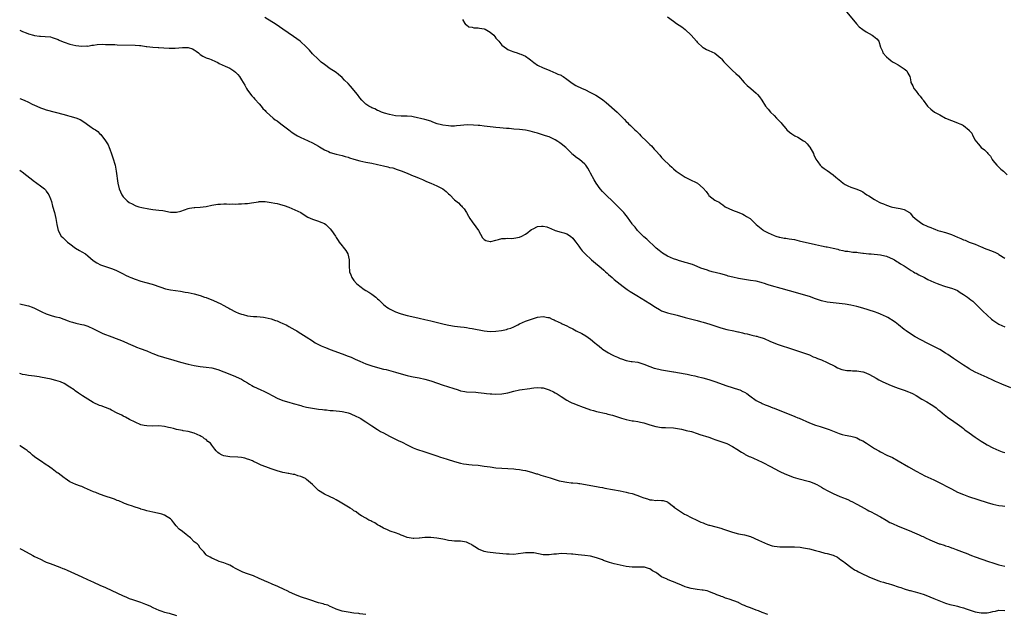
# Model space of a CAD drawing. Units: inches. Extents: x 2571000 to 2574000, y 1512000 to 1515000.
# Drawn here: x 2571000 to 2571333, y 1513753 to 1513954 of the extents above; entities that cross this region are included whole.
import ezdxf

# ---------------------------------------------------------------- set-up
doc = ezdxf.new("R2010")
doc.units = ezdxf.units.IN
doc.header["$MEASUREMENT"] = 0
doc.layers.add('LD25711512_10ft', color=110, linetype='Continuous')

msp = doc.modelspace()

# ---------------------------------------------------------------- linework, layer by layer
at = {"layer": 'LD25711512_10ft'}
for points, elevation in [([(2571219, 1513955.25), (2571221, 1513953.71), (2571221.99, 1513953), (2571223.81, 1513951.81), (2571225, 1513950.9), (2571227, 1513949.05), (2571228.77, 1513947), (2571229, 1513946.71), (2571230.89, 1513944.89), (2571231, 1513944.82), (2571232.18, 1513944.18), (2571233, 1513943.84), (2571235, 1513942.93), (2571237, 1513941.2), (2571237.18, 1513941), (2571237.99, 1513939.99), (2571239, 1513938.97), (2571241, 1513937.08), (2571242.1, 1513936.1), (2571243, 1513935.25), (2571244.88, 1513933), (2571245.95, 1513931.95), (2571247.13, 1513931), (2571249, 1513929.42), (2571249.4, 1513929), (2571250.13, 1513928.13), (2571250.82, 1513927), (2571252.15, 1513925), (2571253, 1513923.94), (2571253.79, 1513923), (2571255, 1513921.81), (2571255.78, 1513921), (2571256.4, 1513920.4), (2571257.37, 1513919.37), (2571257.66, 1513919), (2571259, 1513917.4), (2571259.37, 1513917), (2571260.2, 1513916.2), (2571261, 1513915.67), (2571261.39, 1513915.39), (2571262.07, 1513915), (2571263, 1513914.54), (2571265, 1513913.31), (2571265.36, 1513913), (2571266.21, 1513912.21), (2571267, 1513911.21), (2571267.11, 1513911.11), (2571268.29, 1513909), (2571268.48, 1513908.48), (2571269, 1513907.38), (2571269.13, 1513907.13), (2571269.83, 1513906.17), (2571270.63, 1513905), (2571270.81, 1513904.81), (2571271, 1513904.65), (2571271.94, 1513903.94), (2571273, 1513903.23), (2571275, 1513901.81), (2571275.89, 1513901), (2571276.5, 1513900.5), (2571277, 1513900.03), (2571277.61, 1513899.61), (2571278.34, 1513899), (2571279, 1513898.55), (2571279.93, 1513898.07), (2571281, 1513897.61), (2571282.68, 1513897), (2571282.93, 1513896.93), (2571284.33, 1513896.33), (2571285, 1513896), (2571285.56, 1513895.56), (2571286.34, 1513895), (2571286.76, 1513894.76), (2571287, 1513894.64), (2571289, 1513893.39), (2571289.71, 1513893), (2571290.58, 1513892.58), (2571291, 1513892.33), (2571291.99, 1513891.99), (2571293, 1513891.47), (2571294.64, 1513891), (2571295, 1513890.87), (2571297, 1513890.46), (2571297.66, 1513890.34), (2571299, 1513890.03), (2571300.74, 1513889), (2571301, 1513888.82), (2571301.83, 1513887.83), (2571302.68, 1513887), (2571305, 1513885.32), (2571305.53, 1513885), (2571306.54, 1513884.54), (2571307, 1513884.28), (2571307.96, 1513883.96), (2571309, 1513883.46), (2571309.36, 1513883.36), (2571310.31, 1513883), (2571311.3, 1513882.7), (2571313, 1513882.23), (2571315, 1513881.54), (2571317, 1513880.67), (2571318.19, 1513880.19), (2571319, 1513879.81), (2571319.64, 1513879.64), (2571321, 1513879.02), (2571323, 1513878.3), (2571325, 1513877.44), (2571325.3, 1513877.3), (2571326.01, 1513877), (2571328.17, 1513876.17), (2571329.58, 1513875.58), (2571330.72, 1513875), (2571331, 1513874.84), (2571333, 1513873.53)], 9250), ([(2571279, 1513957.53), (2571282.82, 1513952.82), (2571283.82, 1513951.82), (2571285, 1513950.89), (2571286.14, 1513950.14), (2571288.19, 1513949), (2571288.66, 1513948.66), (2571289.73, 1513947.73), (2571290.39, 1513947), (2571291, 1513945), (2571291.61, 1513943.61), (2571291.81, 1513943), (2571293, 1513941.69), (2571293.75, 1513941), (2571294.47, 1513940.47), (2571295, 1513940.02), (2571295.68, 1513939.68), (2571296.96, 1513939), (2571299, 1513937.69), (2571299.83, 1513937), (2571300.21, 1513936.21), (2571300.91, 1513935), (2571301, 1513934.58), (2571301.22, 1513933.23), (2571301.25, 1513933), (2571301.89, 1513931.89), (2571302.21, 1513931), (2571303, 1513930.07), (2571303.85, 1513929), (2571304.41, 1513928.41), (2571305, 1513927.61), (2571305.27, 1513927.27), (2571305.43, 1513927), (2571306.86, 1513925), (2571306.93, 1513924.93), (2571307.97, 1513923.97), (2571309.27, 1513923), (2571311, 1513922.05), (2571313, 1513920.99), (2571315, 1513920.14), (2571315.84, 1513919.84), (2571317.28, 1513919.28), (2571317.83, 1513919), (2571318.68, 1513918.68), (2571319, 1513918.51), (2571320.93, 1513916.93), (2571321, 1513916.81), (2571321.85, 1513915.85), (2571322.18, 1513915), (2571323, 1513913.48), (2571323.36, 1513913), (2571324.1, 1513912.1), (2571325, 1513910.99), (2571326.18, 1513910.18), (2571327, 1513909.3), (2571327.31, 1513909), (2571328.11, 1513908.11), (2571328.75, 1513907), (2571329, 1513906.65), (2571330.33, 1513905), (2571330.66, 1513904.66), (2571331, 1513904.37), (2571331.71, 1513903.71), (2571332.54, 1513903), (2571333.81, 1513901.81)], 9240), ([(2571335, 1513829.69), (2571332, 1513831), (2571331, 1513831.46), (2571329.9, 1513831.9), (2571329, 1513832.32), (2571327, 1513833.18), (2571325, 1513834.08), (2571323.03, 1513835.03), (2571321, 1513836.13), (2571320.47, 1513836.47), (2571319, 1513837.37), (2571316.69, 1513839), (2571315.68, 1513839.68), (2571314.48, 1513840.48), (2571313.73, 1513841), (2571313, 1513841.47), (2571311, 1513842.66), (2571310.4, 1513843), (2571309.47, 1513843.47), (2571308.11, 1513844.11), (2571306.79, 1513844.79), (2571302.69, 1513847), (2571300.44, 1513848.44), (2571299.62, 1513849), (2571299, 1513849.46), (2571297.12, 1513851), (2571295.91, 1513851.91), (2571294.74, 1513852.74), (2571294.34, 1513853), (2571293.49, 1513853.49), (2571293, 1513853.75), (2571291, 1513854.68), (2571290.18, 1513855), (2571289, 1513855.42), (2571285, 1513856.68), (2571283, 1513857.27), (2571281, 1513857.71), (2571279, 1513858.02), (2571277, 1513858.26), (2571275, 1513858.45), (2571273, 1513858.67), (2571271, 1513859.13), (2571269.63, 1513859.63), (2571269, 1513859.84), (2571267, 1513860.58), (2571265, 1513861.18), (2571263, 1513861.71), (2571257.37, 1513863.37), (2571254.19, 1513864.19), (2571253, 1513864.57), (2571252.66, 1513864.66), (2571251.72, 1513865), (2571251, 1513865.24), (2571250.68, 1513865.32), (2571249, 1513865.76), (2571247, 1513866.06), (2571245, 1513866.32), (2571243, 1513866.67), (2571241.11, 1513867.11), (2571239.53, 1513867.53), (2571239, 1513867.7), (2571237, 1513868.26), (2571234.03, 1513869), (2571233, 1513869.3), (2571232.51, 1513869.49), (2571230.25, 1513870.25), (2571229, 1513870.81), (2571227.39, 1513871.39), (2571227, 1513871.55), (2571225.89, 1513871.89), (2571225, 1513872.11), (2571224.33, 1513872.33), (2571223, 1513872.66), (2571222.08, 1513873), (2571221, 1513873.37), (2571219, 1513874.3), (2571217.31, 1513875.31), (2571216.17, 1513876.17), (2571215.18, 1513877), (2571214.07, 1513878.07), (2571213, 1513878.97), (2571211.98, 1513879.98), (2571211, 1513880.76), (2571208.82, 1513883), (2571208.03, 1513884.03), (2571207.19, 1513885), (2571207, 1513885.24), (2571206.29, 1513886.29), (2571205.44, 1513887.44), (2571205, 1513887.97), (2571204.57, 1513888.57), (2571204.2, 1513889), (2571203, 1513890.33), (2571201.67, 1513891.67), (2571201, 1513892.33), (2571200.64, 1513892.64), (2571198.12, 1513895), (2571197, 1513896.17), (2571196.26, 1513897), (2571194.81, 1513899), (2571194.14, 1513900.14), (2571193, 1513902.33), (2571192.63, 1513903), (2571192.01, 1513904.01), (2571191.33, 1513905), (2571191, 1513905.41), (2571189.18, 1513907), (2571189, 1513907.13), (2571187.86, 1513907.86), (2571187, 1513908.62), (2571186.78, 1513908.78), (2571186.61, 1513909), (2571184.58, 1513911), (2571183, 1513912.29), (2571182.56, 1513912.56), (2571181.95, 1513913), (2571181, 1513913.6), (2571179, 1513914.58), (2571177.79, 1513915), (2571175.68, 1513915.68), (2571175, 1513915.84), (2571174.15, 1513916.15), (2571172.58, 1513916.58), (2571171, 1513916.9), (2571169, 1513917.1), (2571167, 1513917.24), (2571165.41, 1513917.41), (2571164.53, 1513917.47), (2571162.31, 1513917.69), (2571161, 1513917.79), (2571160.09, 1513917.91), (2571159, 1513918.02), (2571157, 1513918.26), (2571155.58, 1513918.42), (2571155, 1513918.46), (2571153.37, 1513918.63), (2571151.29, 1513918.71), (2571149, 1513918.49), (2571147.66, 1513918.34), (2571147, 1513918.29), (2571145.73, 1513918.27), (2571145, 1513918.3), (2571143, 1513918.55), (2571142.64, 1513918.64), (2571141.08, 1513919.08), (2571139.63, 1513919.63), (2571139, 1513919.89), (2571137, 1513920.52), (2571133, 1513921.45), (2571132.52, 1513921.48), (2571131, 1513921.66), (2571129, 1513921.64), (2571127, 1513921.75), (2571125, 1513922.16), (2571123.36, 1513922.64), (2571123, 1513922.75), (2571122.29, 1513923), (2571121.4, 1513923.4), (2571121, 1513923.54), (2571120.05, 1513924.05), (2571119, 1513924.45), (2571118.66, 1513924.66), (2571117.98, 1513925), (2571117, 1513925.7), (2571115.68, 1513927), (2571115, 1513927.83), (2571114.14, 1513929), (2571113, 1513930.43), (2571112.52, 1513931), (2571111.77, 1513931.77), (2571111, 1513932.68), (2571109.83, 1513933.83), (2571109, 1513934.75), (2571107.77, 1513935.77), (2571107, 1513936.35), (2571106.06, 1513937), (2571105, 1513937.68), (2571103, 1513939.12), (2571101.93, 1513939.93), (2571100.86, 1513940.86), (2571099, 1513942.75), (2571097.93, 1513943.93), (2571096.99, 1513945), (2571094.77, 1513947), (2571092.6, 1513948.6), (2571089, 1513951.08), (2571086.66, 1513952.66), (2571082.81, 1513955)], 9270), ([(2571149.63, 1513954.37), (2571150.46, 1513953), (2571150.68, 1513952.68), (2571151, 1513952.57), (2571151.85, 1513951.85), (2571153, 1513951.71), (2571153.52, 1513951.52), (2571155, 1513951.49), (2571155.39, 1513951.39), (2571157, 1513951.16), (2571157.34, 1513951), (2571158.43, 1513950.43), (2571159, 1513950.09), (2571160.24, 1513949), (2571160.56, 1513948.56), (2571161, 1513947.99), (2571161.92, 1513947), (2571163, 1513945.64), (2571164.53, 1513944.53), (2571165, 1513944.22), (2571165.84, 1513943.84), (2571167, 1513943.36), (2571168.15, 1513943), (2571169, 1513942.76), (2571169.45, 1513942.55), (2571171, 1513941.94), (2571172.22, 1513941), (2571172.69, 1513940.69), (2571173.79, 1513939.79), (2571175, 1513938.92), (2571177, 1513937.99), (2571179, 1513937.14), (2571180.47, 1513936.47), (2571181, 1513936.32), (2571181.88, 1513935.88), (2571183, 1513935.44), (2571183.28, 1513935.28), (2571183.68, 1513935), (2571185, 1513934.09), (2571186.77, 1513932.77), (2571188.04, 1513932.04), (2571190.11, 1513931), (2571191, 1513930.59), (2571193, 1513929.62), (2571194.72, 1513928.72), (2571195.99, 1513927.99), (2571197.17, 1513927.17), (2571198.29, 1513926.29), (2571201.99, 1513923), (2571203, 1513921.97), (2571203.99, 1513921), (2571204.49, 1513920.49), (2571205, 1513919.87), (2571205.46, 1513919.46), (2571205.84, 1513919), (2571206.46, 1513918.46), (2571207.91, 1513917), (2571208.5, 1513916.5), (2571209.53, 1513915.53), (2571210.01, 1513915), (2571212.03, 1513913), (2571213, 1513912.01), (2571213.54, 1513911.54), (2571214.03, 1513911), (2571214.51, 1513910.51), (2571215, 1513909.93), (2571216.41, 1513908.41), (2571217, 1513907.69), (2571217.66, 1513907), (2571219.64, 1513905), (2571220.4, 1513904.4), (2571221, 1513903.84), (2571221.96, 1513903), (2571222.57, 1513902.57), (2571225, 1513901.04), (2571226.32, 1513900.32), (2571229.09, 1513899), (2571231, 1513897.25), (2571232.1, 1513896.1), (2571232.83, 1513895), (2571233, 1513894.82), (2571233.96, 1513894.04), (2571235, 1513893.26), (2571235.38, 1513893), (2571236.5, 1513892.5), (2571237, 1513892.11), (2571237.67, 1513891.67), (2571238.5, 1513891), (2571241, 1513889.82), (2571243.12, 1513889), (2571244.43, 1513888.43), (2571245, 1513888.14), (2571245.69, 1513887.69), (2571246.87, 1513887), (2571247, 1513886.91), (2571249, 1513885), (2571250.05, 1513884.05), (2571251.18, 1513883.18), (2571251.44, 1513883), (2571253, 1513882.12), (2571255, 1513881.21), (2571255.64, 1513881), (2571256.71, 1513880.71), (2571257, 1513880.67), (2571258.4, 1513880.4), (2571259, 1513880.35), (2571260.14, 1513880.14), (2571261, 1513880.03), (2571261.86, 1513879.86), (2571263.5, 1513879.5), (2571265, 1513879.09), (2571267.49, 1513878.51), (2571269, 1513878.18), (2571269.99, 1513877.99), (2571271, 1513877.74), (2571272.57, 1513877.43), (2571273, 1513877.37), (2571274.98, 1513876.98), (2571276.6, 1513876.6), (2571277, 1513876.46), (2571278.22, 1513876.22), (2571279, 1513876), (2571279.9, 1513875.9), (2571281.66, 1513875.66), (2571283, 1513875.59), (2571283.46, 1513875.46), (2571285, 1513875.32), (2571285.26, 1513875.26), (2571287.06, 1513875.06), (2571287.85, 1513875), (2571291, 1513874.68), (2571291.39, 1513874.61), (2571293, 1513874.23), (2571294.27, 1513873.73), (2571295, 1513873.41), (2571295.75, 1513873), (2571296.48, 1513872.48), (2571297, 1513872.22), (2571297.71, 1513871.71), (2571298.95, 1513871), (2571301, 1513869.63), (2571301.39, 1513869.39), (2571302.09, 1513869), (2571302.64, 1513868.64), (2571303, 1513868.46), (2571303.93, 1513867.93), (2571305.81, 1513867), (2571307, 1513866.39), (2571309, 1513865.46), (2571310.18, 1513865), (2571311, 1513864.63), (2571312.25, 1513864.25), (2571313, 1513864), (2571315, 1513863.48), (2571316.21, 1513863), (2571317, 1513862.61), (2571317.93, 1513861.93), (2571319, 1513861.31), (2571320.34, 1513860.34), (2571321, 1513859.95), (2571321.51, 1513859.51), (2571322.18, 1513859), (2571323, 1513858.3), (2571325, 1513856.23), (2571325.61, 1513855.61), (2571327, 1513854.28), (2571328.49, 1513853), (2571329, 1513852.6), (2571329.96, 1513851.96), (2571331, 1513851.3), (2571333, 1513850.35)], 9260), ([(2571000, 1513950.75), (2571001, 1513950.23), (2571002.23, 1513949.77), (2571003, 1513949.52), (2571004.71, 1513949), (2571005, 1513948.93), (2571006.72, 1513948.72), (2571007, 1513948.66), (2571008.62, 1513948.62), (2571010.41, 1513948.41), (2571011, 1513948.29), (2571013, 1513947.54), (2571013.34, 1513947.34), (2571014.1, 1513947), (2571015, 1513946.68), (2571017, 1513946.02), (2571019, 1513945.53), (2571021, 1513945.29), (2571022.64, 1513945.36), (2571023, 1513945.35), (2571024.42, 1513945.59), (2571025, 1513945.64), (2571026.18, 1513945.82), (2571028.06, 1513945.94), (2571029, 1513945.9), (2571030.09, 1513945.91), (2571031, 1513945.85), (2571032.17, 1513945.83), (2571033, 1513945.79), (2571039, 1513945.64), (2571040.49, 1513945.51), (2571041, 1513945.49), (2571042.76, 1513945.24), (2571043, 1513945.22), (2571045, 1513944.96), (2571046.85, 1513944.85), (2571047, 1513944.82), (2571048.73, 1513944.73), (2571050.58, 1513944.58), (2571052.61, 1513944.61), (2571055, 1513944.89), (2571056.86, 1513944.86), (2571057, 1513944.86), (2571058.38, 1513944.38), (2571059, 1513944.06), (2571059.63, 1513943.63), (2571060.44, 1513943), (2571061, 1513942.47), (2571061.9, 1513941.9), (2571063, 1513941.34), (2571064.19, 1513941), (2571064.78, 1513940.78), (2571066.17, 1513940.17), (2571067, 1513939.78), (2571067.48, 1513939.48), (2571069.42, 1513938.58), (2571071, 1513937.81), (2571072.33, 1513937), (2571073, 1513936.54), (2571073.71, 1513935.71), (2571074.27, 1513935), (2571075, 1513933.95), (2571075.5, 1513933), (2571076.06, 1513932.06), (2571076.64, 1513931), (2571077, 1513930.45), (2571078.45, 1513928.45), (2571079, 1513927.95), (2571079.43, 1513927.43), (2571081, 1513925.81), (2571081.68, 1513925), (2571082.24, 1513924.24), (2571083, 1513923.5), (2571083.23, 1513923.23), (2571083.44, 1513923), (2571085.63, 1513921), (2571086.39, 1513920.39), (2571087, 1513919.99), (2571088.26, 1513919), (2571090.95, 1513916.95), (2571092.11, 1513916.11), (2571093.32, 1513915.32), (2571093.86, 1513915), (2571095, 1513914.37), (2571096.08, 1513913.92), (2571099, 1513912.6), (2571100.04, 1513912.04), (2571101, 1513911.45), (2571101.3, 1513911.3), (2571103, 1513910.25), (2571104.37, 1513909.63), (2571105, 1513909.36), (2571107, 1513908.8), (2571109, 1513908.31), (2571109.98, 1513907.98), (2571111, 1513907.71), (2571111.53, 1513907.53), (2571113, 1513907.08), (2571115, 1513906.51), (2571117, 1513906.11), (2571119, 1513905.77), (2571121, 1513905.32), (2571123, 1513904.79), (2571124.47, 1513904.47), (2571125, 1513904.31), (2571126.09, 1513904.09), (2571127.61, 1513903.61), (2571129, 1513903.1), (2571131, 1513902.3), (2571132.21, 1513901.79), (2571133, 1513901.48), (2571133.37, 1513901.37), (2571134.77, 1513900.77), (2571135, 1513900.64), (2571136.16, 1513900.16), (2571137.55, 1513899.55), (2571139, 1513898.94), (2571141, 1513898.05), (2571143.07, 1513897), (2571144.19, 1513896.19), (2571145, 1513895.31), (2571145.36, 1513895), (2571147, 1513893.29), (2571148.3, 1513892.3), (2571149, 1513891.52), (2571149.3, 1513891.3), (2571149.55, 1513891), (2571150.27, 1513890.27), (2571150.99, 1513889), (2571151.76, 1513887.76), (2571152.14, 1513887), (2571153, 1513885.84), (2571154.24, 1513884.24), (2571155.13, 1513883), (2571156.48, 1513880.48), (2571157, 1513879.95), (2571157.57, 1513879.57), (2571159, 1513879.21), (2571159.24, 1513879.24), (2571161, 1513879.69), (2571161.86, 1513879.86), (2571163, 1513880.19), (2571164.24, 1513880.24), (2571165, 1513880.31), (2571166.29, 1513880.29), (2571167, 1513880.3), (2571169, 1513880.65), (2571169.7, 1513881), (2571171, 1513881.7), (2571171.73, 1513882.27), (2571172.57, 1513883), (2571173, 1513883.29), (2571173.53, 1513883.53), (2571175, 1513884.27), (2571176.4, 1513884.4), (2571177, 1513884.44), (2571178.15, 1513884.15), (2571179, 1513883.85), (2571179.59, 1513883.6), (2571181, 1513882.95), (2571183, 1513882.34), (2571183.89, 1513882.11), (2571185, 1513881.77), (2571186.19, 1513881), (2571187, 1513880.38), (2571187.55, 1513879.55), (2571188.03, 1513879), (2571189, 1513877.68), (2571189.26, 1513877.26), (2571189.47, 1513877), (2571190.1, 1513876.1), (2571191.14, 1513875), (2571193.28, 1513873), (2571195.34, 1513871.34), (2571195.72, 1513871), (2571197.5, 1513869.5), (2571198.01, 1513869), (2571198.54, 1513868.54), (2571199, 1513868.09), (2571200.23, 1513867), (2571201, 1513866.35), (2571203.99, 1513863.99), (2571205.32, 1513863), (2571206.34, 1513862.34), (2571208.56, 1513861), (2571213, 1513858.24), (2571214.97, 1513856.97), (2571216.23, 1513856.23), (2571217, 1513855.8), (2571219, 1513855.05), (2571222.25, 1513854.25), (2571225, 1513853.5), (2571229, 1513852.46), (2571230.15, 1513852.15), (2571231, 1513851.94), (2571233.28, 1513851.28), (2571235, 1513850.64), (2571237, 1513849.99), (2571239, 1513849.51), (2571241.44, 1513849), (2571242.72, 1513848.72), (2571243, 1513848.63), (2571244.35, 1513848.35), (2571245, 1513848.13), (2571245.94, 1513847.94), (2571247.52, 1513847.52), (2571249, 1513847.23), (2571249.17, 1513847.17), (2571249.76, 1513847), (2571251, 1513846.62), (2571251.63, 1513846.37), (2571253.53, 1513845.53), (2571254.95, 1513844.95), (2571256.4, 1513844.4), (2571261.23, 1513842.77), (2571265, 1513841.57), (2571267, 1513840.84), (2571268.22, 1513840.22), (2571269, 1513839.96), (2571269.65, 1513839.65), (2571271, 1513839.15), (2571273, 1513838.28), (2571275.56, 1513837), (2571276.5, 1513836.5), (2571277.95, 1513835.95), (2571279.62, 1513835.62), (2571281, 1513835.57), (2571281.51, 1513835.51), (2571283, 1513835.47), (2571285, 1513835.15), (2571285.13, 1513835.13), (2571285.5, 1513835), (2571287, 1513834.33), (2571288.48, 1513833.52), (2571289.48, 1513833), (2571290.45, 1513832.45), (2571291.78, 1513831.78), (2571294.53, 1513830.53), (2571296.01, 1513829.99), (2571297, 1513829.6), (2571299, 1513828.97), (2571300.39, 1513828.39), (2571301, 1513828.18), (2571301.76, 1513827.76), (2571303, 1513827.12), (2571305, 1513825.88), (2571306.65, 1513825), (2571308.07, 1513824.07), (2571309, 1513823.51), (2571309.75, 1513823), (2571310.4, 1513822.4), (2571311, 1513821.93), (2571312.59, 1513820.59), (2571313, 1513820.31), (2571313.74, 1513819.74), (2571315, 1513818.9), (2571317.7, 1513817), (2571318.43, 1513816.43), (2571319, 1513815.95), (2571319.54, 1513815.54), (2571321, 1513814.45), (2571322.98, 1513813), (2571325, 1513811.66), (2571326.08, 1513811), (2571327, 1513810.49), (2571329, 1513809.46), (2571329.94, 1513809), (2571331, 1513808.53), (2571332.11, 1513808.11), (2571333, 1513807.8)], 9280), ([(2571000, 1513927.63), (2571001, 1513927.21), (2571001.16, 1513927.16), (2571001.56, 1513927), (2571003, 1513926.39), (2571004.27, 1513925.73), (2571005, 1513925.39), (2571005.77, 1513925), (2571007, 1513924.43), (2571008.05, 1513924.05), (2571009, 1513923.74), (2571011.94, 1513923), (2571015, 1513922.14), (2571016.14, 1513921.86), (2571017, 1513921.66), (2571019, 1513921.1), (2571020.48, 1513920.48), (2571021.72, 1513919.72), (2571023.76, 1513918.24), (2571025, 1513917.38), (2571025.6, 1513917), (2571026.39, 1513916.39), (2571027, 1513915.76), (2571027.42, 1513915.42), (2571029, 1513913.26), (2571029.88, 1513911.88), (2571030.19, 1513911), (2571030.47, 1513910.47), (2571031, 1513908.88), (2571031.51, 1513907.51), (2571032.23, 1513905), (2571032.62, 1513903), (2571033.17, 1513899), (2571033.64, 1513897), (2571034.03, 1513896.03), (2571034.51, 1513895), (2571035, 1513894.28), (2571036.28, 1513893), (2571037, 1513892.42), (2571037.97, 1513891.97), (2571039, 1513891.38), (2571039.3, 1513891.3), (2571040.27, 1513891), (2571041.27, 1513890.73), (2571043.69, 1513890.31), (2571045, 1513890.04), (2571046.03, 1513889.97), (2571047, 1513889.78), (2571048.33, 1513889.67), (2571051, 1513889.17), (2571053, 1513889.1), (2571054.49, 1513889.51), (2571057, 1513890.43), (2571057.45, 1513890.55), (2571059, 1513890.7), (2571059.25, 1513890.75), (2571061, 1513890.81), (2571062.07, 1513891), (2571063, 1513891.12), (2571065, 1513891.51), (2571067, 1513891.83), (2571067.89, 1513891.89), (2571069, 1513891.94), (2571069.94, 1513891.94), (2571071, 1513891.88), (2571071.93, 1513891.93), (2571073, 1513891.85), (2571073.99, 1513891.99), (2571075, 1513891.93), (2571076.13, 1513892.13), (2571077, 1513892.1), (2571078.36, 1513892.36), (2571080.68, 1513892.68), (2571081, 1513892.74), (2571082.72, 1513892.72), (2571083, 1513892.74), (2571085, 1513892.46), (2571086.21, 1513892.21), (2571087, 1513892.03), (2571087.8, 1513891.8), (2571089, 1513891.5), (2571089.36, 1513891.36), (2571091, 1513890.82), (2571093, 1513889.99), (2571095, 1513889), (2571096.2, 1513888.2), (2571097.44, 1513887.44), (2571099, 1513886.73), (2571099.37, 1513886.63), (2571101, 1513886.11), (2571101.79, 1513885.79), (2571103, 1513885.31), (2571103.46, 1513885), (2571104.23, 1513884.23), (2571105, 1513883.49), (2571105.4, 1513883), (2571106.73, 1513881), (2571106.83, 1513880.83), (2571107, 1513880.58), (2571107.61, 1513879.61), (2571108.04, 1513879), (2571109, 1513877.73), (2571109.35, 1513877.35), (2571110.21, 1513876.21), (2571110.88, 1513875), (2571111.37, 1513873), (2571111.42, 1513871), (2571111.51, 1513869), (2571111.9, 1513867.9), (2571112.23, 1513867), (2571113, 1513866.01), (2571113.89, 1513865), (2571115, 1513864.07), (2571116.47, 1513863), (2571117, 1513862.66), (2571118.04, 1513862.04), (2571119, 1513861.42), (2571120.39, 1513860.39), (2571121, 1513859.86), (2571121.44, 1513859.44), (2571121.82, 1513859), (2571123, 1513857.91), (2571124.09, 1513857), (2571124.63, 1513856.63), (2571125, 1513856.43), (2571127, 1513855.47), (2571127.35, 1513855.35), (2571128.24, 1513855), (2571129, 1513854.73), (2571131, 1513854.18), (2571133.61, 1513853.61), (2571135, 1513853.32), (2571137, 1513852.86), (2571139, 1513852.36), (2571143, 1513851.34), (2571144.55, 1513851), (2571145.11, 1513850.89), (2571147, 1513850.61), (2571149, 1513850.37), (2571150.19, 1513850.19), (2571151, 1513850.1), (2571152.06, 1513849.94), (2571153, 1513849.78), (2571157, 1513849), (2571159, 1513848.79), (2571161, 1513848.86), (2571162.87, 1513849.13), (2571164.51, 1513849.49), (2571165, 1513849.65), (2571166.04, 1513849.96), (2571167, 1513850.41), (2571167.44, 1513850.56), (2571168.38, 1513851), (2571169, 1513851.32), (2571171, 1513852.22), (2571173, 1513853), (2571175, 1513853.61), (2571177, 1513853.83), (2571178.48, 1513853.52), (2571179, 1513853.46), (2571179.99, 1513853), (2571180.7, 1513852.7), (2571181, 1513852.53), (2571182.06, 1513852.06), (2571183, 1513851.55), (2571183.39, 1513851.39), (2571184.17, 1513851), (2571185, 1513850.66), (2571185.73, 1513850.27), (2571187, 1513849.64), (2571188.07, 1513849), (2571190.07, 1513848.07), (2571191.36, 1513847.36), (2571193, 1513846.22), (2571194.46, 1513845), (2571195, 1513844.51), (2571195.83, 1513843.83), (2571196.77, 1513843), (2571197, 1513842.83), (2571199, 1513841.53), (2571200.02, 1513841), (2571201, 1513840.56), (2571202.09, 1513840.09), (2571203, 1513839.67), (2571203.48, 1513839.48), (2571205, 1513838.95), (2571206.67, 1513838.67), (2571207, 1513838.64), (2571209, 1513838.35), (2571209.97, 1513838.03), (2571211, 1513837.73), (2571213, 1513836.91), (2571214.43, 1513836.43), (2571216.01, 1513836.01), (2571217, 1513835.81), (2571217.66, 1513835.66), (2571219, 1513835.42), (2571221, 1513835.11), (2571221.11, 1513835.11), (2571223, 1513834.84), (2571225, 1513834.48), (2571225.66, 1513834.34), (2571227, 1513834.01), (2571228.25, 1513833.75), (2571229, 1513833.55), (2571230.9, 1513833.1), (2571233, 1513832.49), (2571235, 1513831.82), (2571239, 1513830.43), (2571243, 1513829.19), (2571243.44, 1513829), (2571244.5, 1513828.5), (2571245, 1513828.23), (2571245.75, 1513827.75), (2571246.8, 1513827), (2571249, 1513825.49), (2571249.81, 1513825), (2571250.61, 1513824.61), (2571251, 1513824.44), (2571252.02, 1513824.02), (2571253, 1513823.66), (2571254.64, 1513823), (2571255, 1513822.87), (2571262.04, 1513820.04), (2571263, 1513819.61), (2571263.44, 1513819.44), (2571267, 1513817.93), (2571269, 1513817.13), (2571270.59, 1513816.59), (2571273, 1513815.83), (2571273.61, 1513815.61), (2571277, 1513814.24), (2571277.97, 1513813.97), (2571279, 1513813.71), (2571281, 1513813.36), (2571282.29, 1513813), (2571283, 1513812.77), (2571284.16, 1513812.16), (2571285, 1513811.74), (2571286.23, 1513811), (2571289, 1513809.23), (2571290.42, 1513808.42), (2571291, 1513808.1), (2571293.15, 1513807), (2571295, 1513806.12), (2571297, 1513805.02), (2571300.42, 1513803), (2571303, 1513801.55), (2571304.67, 1513800.67), (2571306, 1513800), (2571309, 1513798.57), (2571311, 1513797.57), (2571314.03, 1513796.03), (2571315, 1513795.5), (2571317, 1513794.48), (2571319, 1513793.62), (2571320.75, 1513793), (2571327.05, 1513790.95), (2571329, 1513790.34), (2571331, 1513789.88), (2571332.21, 1513789.79), (2571333, 1513789.69)], 9290), ([(2571000, 1513903.4), (2571000.52, 1513903), (2571000.78, 1513902.78), (2571005, 1513899.54), (2571005.31, 1513899.31), (2571005.76, 1513899), (2571007, 1513898.01), (2571008.35, 1513897), (2571008.67, 1513896.67), (2571009, 1513896.25), (2571009.5, 1513895.5), (2571009.89, 1513895), (2571010.39, 1513893.61), (2571010.74, 1513892.74), (2571011.14, 1513891.14), (2571011.74, 1513889), (2571012.17, 1513887), (2571012.51, 1513885), (2571012.97, 1513883), (2571014.06, 1513881), (2571014.53, 1513880.53), (2571015, 1513880.14), (2571015.57, 1513879.57), (2571016.19, 1513879), (2571017, 1513878.45), (2571018.92, 1513877), (2571020.21, 1513876.21), (2571021, 1513875.78), (2571022.21, 1513875), (2571023, 1513874.41), (2571024.85, 1513872.85), (2571026.03, 1513872.03), (2571027.35, 1513871.35), (2571031, 1513870.14), (2571032.45, 1513869.55), (2571033, 1513869.31), (2571033.63, 1513869), (2571034.5, 1513868.5), (2571035, 1513868.26), (2571035.81, 1513867.81), (2571037, 1513867.24), (2571037.55, 1513867), (2571039, 1513866.43), (2571041, 1513865.79), (2571042.63, 1513865.37), (2571044.77, 1513864.77), (2571047.73, 1513863.73), (2571049.26, 1513863.26), (2571051, 1513862.89), (2571054.39, 1513862.39), (2571055.89, 1513862.11), (2571057, 1513861.94), (2571059, 1513861.56), (2571061, 1513861.01), (2571062.43, 1513860.43), (2571063, 1513860.23), (2571065, 1513859.46), (2571065.34, 1513859.34), (2571067, 1513858.64), (2571067.8, 1513858.2), (2571069, 1513857.59), (2571070.02, 1513857), (2571070.66, 1513856.66), (2571071, 1513856.45), (2571073, 1513855.41), (2571073.98, 1513855), (2571075, 1513854.62), (2571075.52, 1513854.48), (2571077, 1513854.11), (2571078.01, 1513854.01), (2571079, 1513853.86), (2571080.2, 1513853.8), (2571082.36, 1513853.64), (2571083, 1513853.55), (2571085, 1513853.11), (2571086.49, 1513852.49), (2571087, 1513852.38), (2571087.92, 1513851.92), (2571089, 1513851.53), (2571090.12, 1513851), (2571090.67, 1513850.67), (2571091, 1513850.51), (2571093, 1513849.37), (2571093.68, 1513849), (2571094.46, 1513848.46), (2571095, 1513848.14), (2571096.86, 1513847), (2571099, 1513845.58), (2571099.9, 1513845), (2571100.6, 1513844.6), (2571101, 1513844.41), (2571101.93, 1513843.93), (2571103, 1513843.47), (2571103.32, 1513843.32), (2571104.12, 1513843), (2571105, 1513842.66), (2571109, 1513841.22), (2571111, 1513840.45), (2571112.04, 1513840.04), (2571113, 1513839.61), (2571113.43, 1513839.43), (2571115, 1513838.7), (2571117, 1513837.88), (2571117.66, 1513837.66), (2571119, 1513837.18), (2571121, 1513836.57), (2571123, 1513836.06), (2571123.87, 1513835.87), (2571125.48, 1513835.48), (2571127.03, 1513835.03), (2571129, 1513834.41), (2571131, 1513833.87), (2571132.4, 1513833.6), (2571133, 1513833.47), (2571135, 1513833.13), (2571137, 1513832.7), (2571139, 1513832.1), (2571141.28, 1513831.28), (2571142.77, 1513830.77), (2571145, 1513830.09), (2571146.41, 1513829.59), (2571148.25, 1513829), (2571149, 1513828.71), (2571150.44, 1513828.44), (2571151, 1513828.32), (2571154.2, 1513828.2), (2571155, 1513828.19), (2571156.04, 1513828.04), (2571157, 1513827.97), (2571157.82, 1513827.82), (2571159, 1513827.69), (2571159.64, 1513827.64), (2571161, 1513827.56), (2571163, 1513827.67), (2571165, 1513828.03), (2571167, 1513828.54), (2571169, 1513828.99), (2571172.47, 1513829.53), (2571173, 1513829.65), (2571173.76, 1513829.76), (2571175, 1513829.88), (2571176.25, 1513829.75), (2571177, 1513829.7), (2571179, 1513829.04), (2571180.41, 1513828.41), (2571181, 1513828.07), (2571181.71, 1513827.71), (2571183, 1513826.82), (2571185, 1513825.5), (2571185.98, 1513825), (2571186.68, 1513824.68), (2571187, 1513824.54), (2571189, 1513823.8), (2571189.57, 1513823.57), (2571193, 1513822.27), (2571193.98, 1513822.02), (2571195, 1513821.68), (2571198.24, 1513821), (2571198.86, 1513820.86), (2571200.42, 1513820.42), (2571203.45, 1513819.45), (2571205.01, 1513819.01), (2571207, 1513818.6), (2571207.44, 1513818.56), (2571209, 1513818.32), (2571209.87, 1513818.13), (2571211, 1513817.84), (2571213, 1513817.17), (2571215, 1513816.61), (2571217, 1513816.34), (2571218.29, 1513816.29), (2571221, 1513816.15), (2571223, 1513815.86), (2571223.69, 1513815.69), (2571225, 1513815.44), (2571225.33, 1513815.33), (2571227.08, 1513814.92), (2571229, 1513814.31), (2571229.96, 1513813.96), (2571232.98, 1513813), (2571234.47, 1513812.47), (2571235, 1513812.26), (2571235.95, 1513811.95), (2571237, 1513811.57), (2571238.7, 1513811), (2571239, 1513810.89), (2571241, 1513809.92), (2571242.45, 1513809), (2571243.95, 1513807.95), (2571245, 1513807.35), (2571245.21, 1513807.21), (2571246.54, 1513806.54), (2571247, 1513806.38), (2571248.09, 1513805.91), (2571251, 1513804.52), (2571254.05, 1513803), (2571255, 1513802.48), (2571257, 1513801.47), (2571258.68, 1513800.68), (2571260.08, 1513800.08), (2571261.51, 1513799.51), (2571263.01, 1513799.01), (2571267, 1513797.99), (2571269, 1513797.25), (2571269.17, 1513797.17), (2571269.51, 1513797), (2571271, 1513796.16), (2571271.72, 1513795.72), (2571273, 1513794.98), (2571275, 1513793.97), (2571277.19, 1513793), (2571278.47, 1513792.47), (2571279, 1513792.28), (2571279.92, 1513791.92), (2571281, 1513791.43), (2571281.31, 1513791.31), (2571283, 1513790.4), (2571284.46, 1513789.54), (2571286.45, 1513788.45), (2571287, 1513788.16), (2571287.79, 1513787.79), (2571289.12, 1513787.12), (2571291, 1513786.07), (2571292.9, 1513784.9), (2571294.19, 1513784.19), (2571295, 1513783.79), (2571297, 1513782.9), (2571301.22, 1513781.22), (2571301.71, 1513781), (2571304.03, 1513780.03), (2571305, 1513779.55), (2571305.39, 1513779.39), (2571306.18, 1513779), (2571307.71, 1513778.29), (2571310.77, 1513777), (2571311, 1513776.91), (2571312.46, 1513776.46), (2571313, 1513776.25), (2571314, 1513776), (2571315, 1513775.6), (2571315.48, 1513775.48), (2571316.52, 1513775), (2571318.41, 1513774.41), (2571320.47, 1513773.53), (2571321, 1513773.33), (2571321.76, 1513773), (2571323, 1513772.53), (2571327.44, 1513771), (2571329, 1513770.49), (2571331, 1513769.89), (2571333, 1513769.4)], 9300), ([(2571000, 1513858.12), (2571000.1, 1513858.1), (2571002.46, 1513857.54), (2571003, 1513857.44), (2571004.18, 1513857), (2571005, 1513856.68), (2571006.09, 1513856.09), (2571007, 1513855.68), (2571007.45, 1513855.45), (2571009, 1513854.77), (2571011, 1513854.12), (2571012.21, 1513853.79), (2571013.47, 1513853.47), (2571014.96, 1513852.96), (2571016.41, 1513852.41), (2571017, 1513852.17), (2571017.88, 1513851.88), (2571019, 1513851.56), (2571019.45, 1513851.45), (2571021, 1513851.16), (2571021.63, 1513851), (2571023, 1513850.6), (2571025, 1513849.67), (2571026.34, 1513849), (2571026.77, 1513848.77), (2571028.15, 1513848.15), (2571031.17, 1513847), (2571035, 1513845.46), (2571036.72, 1513844.72), (2571039, 1513843.7), (2571039.52, 1513843.52), (2571040.71, 1513843), (2571043, 1513842.2), (2571044.4, 1513841.6), (2571045, 1513841.38), (2571045.87, 1513841), (2571046.71, 1513840.71), (2571047, 1513840.59), (2571048.23, 1513840.23), (2571049, 1513839.99), (2571051, 1513839.43), (2571054.4, 1513838.4), (2571057, 1513837.72), (2571059, 1513837.26), (2571060.96, 1513836.96), (2571063, 1513836.76), (2571065, 1513836.47), (2571067, 1513835.94), (2571069, 1513835.19), (2571071, 1513834.31), (2571073, 1513833.53), (2571074.21, 1513833), (2571075, 1513832.6), (2571076, 1513832), (2571077, 1513831.37), (2571077.65, 1513831), (2571078.49, 1513830.49), (2571079, 1513830.22), (2571081.47, 1513829), (2571082.54, 1513828.54), (2571083.9, 1513827.9), (2571085.54, 1513827), (2571087, 1513826.25), (2571089, 1513825.41), (2571091, 1513824.84), (2571092.45, 1513824.45), (2571095, 1513823.71), (2571095.57, 1513823.57), (2571097, 1513823.2), (2571099, 1513822.8), (2571101, 1513822.5), (2571102.34, 1513822.34), (2571103, 1513822.28), (2571103.76, 1513822.24), (2571105, 1513822.1), (2571105.94, 1513822.06), (2571107, 1513821.93), (2571108.16, 1513821.84), (2571109, 1513821.72), (2571109.56, 1513821.56), (2571111, 1513821.28), (2571111.76, 1513821), (2571112.63, 1513820.63), (2571113, 1513820.5), (2571115.31, 1513819.31), (2571115.81, 1513819), (2571117, 1513818.21), (2571119, 1513816.83), (2571121, 1513815.59), (2571122.01, 1513815), (2571123, 1513814.45), (2571125, 1513813.4), (2571127, 1513812.41), (2571127.96, 1513811.96), (2571129.29, 1513811.29), (2571131, 1513810.4), (2571132.16, 1513809.84), (2571133, 1513809.42), (2571134.08, 1513809), (2571134.76, 1513808.76), (2571136.27, 1513808.27), (2571137, 1513808.05), (2571139, 1513807.38), (2571141, 1513806.67), (2571142.26, 1513806.26), (2571143, 1513806.01), (2571144.46, 1513805.54), (2571147, 1513804.81), (2571149, 1513804.27), (2571150.05, 1513804.05), (2571151, 1513803.87), (2571151.78, 1513803.78), (2571153, 1513803.66), (2571155, 1513803.51), (2571157, 1513803.26), (2571159, 1513802.95), (2571161, 1513802.67), (2571163, 1513802.5), (2571167, 1513802.34), (2571167.74, 1513802.26), (2571169, 1513802.15), (2571170.08, 1513801.92), (2571171, 1513801.76), (2571173, 1513801.19), (2571174.67, 1513800.67), (2571175, 1513800.58), (2571176.21, 1513800.21), (2571177, 1513800), (2571179.28, 1513799.28), (2571181, 1513798.69), (2571182.31, 1513798.31), (2571183, 1513798.14), (2571185, 1513797.78), (2571186.36, 1513797.64), (2571187, 1513797.6), (2571188.57, 1513797.43), (2571189, 1513797.41), (2571189.36, 1513797.36), (2571195, 1513796.37), (2571196.13, 1513796.13), (2571197, 1513795.98), (2571197.8, 1513795.8), (2571203, 1513794.83), (2571205, 1513794.42), (2571205.79, 1513794.21), (2571207, 1513793.93), (2571208.64, 1513793.36), (2571209, 1513793.26), (2571209.69, 1513793), (2571211, 1513792.48), (2571212.17, 1513792.17), (2571213, 1513791.86), (2571213.84, 1513791.84), (2571215, 1513791.56), (2571215.7, 1513791.7), (2571217, 1513791.56), (2571217.56, 1513791.56), (2571219, 1513791.15), (2571219.07, 1513791.07), (2571221, 1513789.58), (2571221.28, 1513789.28), (2571221.67, 1513789), (2571223.71, 1513787.71), (2571224.77, 1513787), (2571225.26, 1513786.74), (2571227, 1513785.88), (2571228.95, 1513784.95), (2571230.29, 1513784.29), (2571231, 1513784), (2571231.68, 1513783.68), (2571233, 1513783.3), (2571233.21, 1513783.21), (2571235.29, 1513782.71), (2571237, 1513782.22), (2571237.9, 1513781.9), (2571241, 1513780.86), (2571243, 1513780.38), (2571245, 1513780), (2571247, 1513779.39), (2571249.78, 1513778.22), (2571252.82, 1513776.82), (2571254.32, 1513776.32), (2571255, 1513776.18), (2571256.05, 1513776.05), (2571257, 1513775.99), (2571259.99, 1513775.99), (2571261.93, 1513775.93), (2571263.78, 1513775.78), (2571265, 1513775.63), (2571267, 1513775.29), (2571269, 1513774.72), (2571270.32, 1513774.32), (2571272.17, 1513773.83), (2571273, 1513773.64), (2571275, 1513773.07), (2571276.4, 1513772.4), (2571277, 1513772.04), (2571277.58, 1513771.58), (2571278.43, 1513771), (2571279, 1513770.55), (2571281, 1513769.02), (2571282.2, 1513768.2), (2571283, 1513767.79), (2571283.49, 1513767.49), (2571284.46, 1513767), (2571287, 1513765.81), (2571289, 1513764.97), (2571290.47, 1513764.47), (2571291, 1513764.25), (2571292, 1513764), (2571293, 1513763.67), (2571293.55, 1513763.55), (2571295, 1513763.13), (2571297, 1513762.43), (2571297.85, 1513762.15), (2571299, 1513761.7), (2571300.8, 1513761.2), (2571301, 1513761.13), (2571302.72, 1513760.72), (2571304.28, 1513760.28), (2571305.76, 1513759.76), (2571307.6, 1513759), (2571309, 1513758.48), (2571313, 1513756.92), (2571314.46, 1513756.46), (2571316.05, 1513756.05), (2571317, 1513755.85), (2571317.66, 1513755.66), (2571319, 1513755.31), (2571319.93, 1513755), (2571321, 1513754.6), (2571323, 1513753.94), (2571325, 1513753.56), (2571327, 1513753.61), (2571328.16, 1513753.84), (2571329, 1513754.07), (2571329.8, 1513754.2), (2571331, 1513754.53), (2571333, 1513754.37)], 9310), ([(2571252.95, 1513753.05), (2571251, 1513753.76), (2571249.77, 1513754.23), (2571249, 1513754.5), (2571247, 1513755.28), (2571245.72, 1513755.72), (2571245, 1513756.08), (2571244.31, 1513756.31), (2571243.11, 1513757), (2571243, 1513757.05), (2571239.81, 1513758.19), (2571239, 1513758.42), (2571238.53, 1513758.53), (2571237.64, 1513759), (2571237.15, 1513759.15), (2571237, 1513759.23), (2571235.69, 1513759.69), (2571235, 1513760.06), (2571234.29, 1513760.29), (2571233, 1513760.84), (2571232.37, 1513761), (2571231, 1513761.24), (2571230.74, 1513761.26), (2571229, 1513761.51), (2571227, 1513761.85), (2571225.79, 1513762.21), (2571225, 1513762.41), (2571223.66, 1513763), (2571221.75, 1513763.75), (2571221, 1513764.09), (2571220.31, 1513764.31), (2571219, 1513764.92), (2571218.94, 1513764.94), (2571218.82, 1513765), (2571217, 1513765.82), (2571215.4, 1513767), (2571215, 1513767.26), (2571213.86, 1513767.86), (2571213, 1513768.45), (2571212.55, 1513768.55), (2571211.2, 1513769), (2571211, 1513769.04), (2571208.96, 1513769.04), (2571207, 1513769.02), (2571205, 1513769.32), (2571202, 1513770), (2571201, 1513770.18), (2571199.35, 1513770.65), (2571199, 1513770.73), (2571197.35, 1513771.35), (2571197, 1513771.51), (2571195, 1513772.25), (2571193, 1513772.73), (2571190.99, 1513772.99), (2571188.79, 1513773.21), (2571187, 1513773.42), (2571186.55, 1513773.45), (2571185, 1513773.61), (2571183, 1513773.64), (2571181.47, 1513773.47), (2571180.55, 1513773.45), (2571179, 1513773.24), (2571178.74, 1513773.26), (2571177, 1513773.28), (2571173.85, 1513773.85), (2571173, 1513773.95), (2571172.09, 1513773.91), (2571171, 1513773.9), (2571170.22, 1513773.78), (2571168.47, 1513773.53), (2571167, 1513773.38), (2571165.43, 1513773.43), (2571165, 1513773.42), (2571164.56, 1513773.44), (2571161, 1513773.78), (2571160.1, 1513773.9), (2571159, 1513773.99), (2571158.1, 1513774.1), (2571157, 1513774.37), (2571155.13, 1513775.13), (2571153.89, 1513775.89), (2571153, 1513776.53), (2571152.7, 1513776.7), (2571152.21, 1513777), (2571151, 1513777.55), (2571150.38, 1513777.62), (2571149, 1513777.83), (2571147, 1513777.86), (2571146.04, 1513777.96), (2571145, 1513778.1), (2571143.6, 1513778.4), (2571143, 1513778.55), (2571141, 1513778.92), (2571139, 1513779.08), (2571137, 1513779.05), (2571135.1, 1513778.9), (2571135, 1513778.88), (2571133.19, 1513778.81), (2571133, 1513778.77), (2571131, 1513779.09), (2571129.64, 1513779.64), (2571129, 1513779.87), (2571128.23, 1513780.23), (2571127, 1513780.64), (2571126.75, 1513780.75), (2571125.93, 1513781), (2571125.27, 1513781.27), (2571125, 1513781.36), (2571124.37, 1513781.63), (2571123, 1513782.26), (2571121.57, 1513783), (2571121.23, 1513783.23), (2571121, 1513783.33), (2571120.03, 1513784.03), (2571119, 1513784.48), (2571118.69, 1513784.69), (2571118, 1513785), (2571117, 1513785.62), (2571115.58, 1513786.42), (2571114.65, 1513787), (2571113.75, 1513787.75), (2571113, 1513788.16), (2571112.53, 1513788.53), (2571111.68, 1513789), (2571110.06, 1513790.06), (2571108.36, 1513791), (2571107, 1513791.8), (2571106.23, 1513792.23), (2571105, 1513792.83), (2571103, 1513793.77), (2571101.04, 1513795), (2571099.96, 1513795.96), (2571099.03, 1513797), (2571097, 1513798.75), (2571096.63, 1513799), (2571095, 1513799.78), (2571094, 1513800), (2571093, 1513800.35), (2571092.41, 1513800.41), (2571091, 1513800.71), (2571090.74, 1513800.74), (2571089.65, 1513801), (2571089, 1513801.12), (2571087, 1513801.65), (2571085.99, 1513802.01), (2571085, 1513802.31), (2571083.23, 1513803), (2571081.61, 1513803.61), (2571080.22, 1513804.22), (2571079, 1513804.85), (2571078.66, 1513805), (2571077.44, 1513805.44), (2571077, 1513805.64), (2571076.12, 1513805.88), (2571075, 1513806.12), (2571073.78, 1513806.22), (2571071, 1513806.35), (2571069, 1513806.75), (2571068.39, 1513807), (2571067.46, 1513807.46), (2571067, 1513807.88), (2571066.36, 1513808.36), (2571065.97, 1513809), (2571065, 1513810.33), (2571064.55, 1513811), (2571063.61, 1513811.61), (2571063, 1513812.2), (2571062.46, 1513812.46), (2571061.94, 1513813), (2571061.29, 1513813.29), (2571061, 1513813.49), (2571060.03, 1513813.97), (2571059, 1513814.38), (2571057, 1513814.99), (2571055.22, 1513815.22), (2571055, 1513815.27), (2571053, 1513815.65), (2571051.95, 1513815.95), (2571051, 1513816.16), (2571050.34, 1513816.34), (2571049, 1513816.63), (2571047, 1513816.84), (2571044.8, 1513816.8), (2571043, 1513816.83), (2571042.02, 1513817), (2571041, 1513817.23), (2571039, 1513818.1), (2571037.12, 1513819), (2571035.8, 1513819.8), (2571035, 1513820.18), (2571034.48, 1513820.48), (2571033, 1513821.16), (2571031, 1513822.17), (2571030.45, 1513822.46), (2571027.59, 1513823.59), (2571027, 1513823.8), (2571024.8, 1513824.8), (2571023, 1513825.85), (2571021.28, 1513827), (2571019.89, 1513827.89), (2571018.75, 1513828.75), (2571018.45, 1513829), (2571017, 1513829.99), (2571015, 1513831.21), (2571013.76, 1513831.76), (2571013, 1513832.01), (2571012.22, 1513832.22), (2571011, 1513832.52), (2571010.59, 1513832.6), (2571008.85, 1513833), (2571007, 1513833.38), (2571006.59, 1513833.41), (2571005, 1513833.65), (2571003, 1513833.88), (2571001.88, 1513834.12), (2571001, 1513834.27), (2571000.43, 1513834.43), (2571000, 1513834.6)], 9320), ([(2571116.95, 1513753.05), (2571115, 1513753.31), (2571114.62, 1513753.38), (2571113, 1513753.52), (2571111, 1513753.79), (2571109, 1513754.21), (2571107, 1513754.87), (2571105.56, 1513755.56), (2571105, 1513755.74), (2571104.15, 1513756.15), (2571103, 1513756.48), (2571102.62, 1513756.62), (2571100.96, 1513757.04), (2571098.03, 1513757.97), (2571094.92, 1513759), (2571093, 1513759.8), (2571092.19, 1513760.19), (2571091, 1513760.73), (2571090.83, 1513760.83), (2571089, 1513761.73), (2571087.72, 1513762.28), (2571087, 1513762.63), (2571086.1, 1513763), (2571085.34, 1513763.34), (2571083.93, 1513763.93), (2571083, 1513764.36), (2571082.53, 1513764.53), (2571081, 1513765.26), (2571079, 1513766.08), (2571077, 1513766.77), (2571075.41, 1513767.41), (2571075, 1513767.59), (2571074.06, 1513768.06), (2571073, 1513768.63), (2571072.19, 1513769), (2571071, 1513769.71), (2571070.1, 1513770.1), (2571069, 1513770.5), (2571067.39, 1513771), (2571067, 1513771.16), (2571065.77, 1513771.77), (2571065, 1513772.11), (2571064.42, 1513772.42), (2571063.21, 1513773), (2571063, 1513773.25), (2571062.26, 1513774.26), (2571061.42, 1513775), (2571061.27, 1513775.27), (2571061, 1513775.49), (2571060.46, 1513776.46), (2571059.97, 1513777), (2571059, 1513777.64), (2571057.7, 1513779), (2571057.32, 1513779.32), (2571057, 1513779.52), (2571056.19, 1513780.19), (2571055.15, 1513781), (2571055, 1513781.14), (2571053.93, 1513781.93), (2571052.91, 1513783), (2571052.06, 1513784.06), (2571051.46, 1513785), (2571051, 1513785.45), (2571049.87, 1513786.13), (2571049, 1513786.7), (2571048.06, 1513787), (2571047.2, 1513787.2), (2571047, 1513787.26), (2571045.53, 1513787.53), (2571045, 1513787.66), (2571043, 1513788.07), (2571042.33, 1513788.33), (2571041, 1513788.69), (2571040.8, 1513788.8), (2571040.19, 1513789), (2571039, 1513789.37), (2571037.8, 1513789.8), (2571037, 1513790.01), (2571035.39, 1513790.61), (2571035, 1513790.77), (2571033.48, 1513791.48), (2571033, 1513791.66), (2571032.06, 1513792.06), (2571031, 1513792.44), (2571029.25, 1513793), (2571027, 1513793.78), (2571025.71, 1513794.29), (2571025, 1513794.56), (2571023.95, 1513795), (2571021.94, 1513795.94), (2571021, 1513796.29), (2571020.51, 1513796.51), (2571018.98, 1513797.02), (2571017, 1513797.97), (2571015.41, 1513799), (2571015, 1513799.29), (2571013, 1513800.81), (2571012.72, 1513801), (2571011, 1513802.3), (2571009.41, 1513803.41), (2571009, 1513803.71), (2571007, 1513805.04), (2571005.83, 1513805.83), (2571005, 1513806.42), (2571004.31, 1513807), (2571003.62, 1513807.62), (2571003, 1513808.1), (2571002.52, 1513808.52), (2571001.83, 1513809), (2571001, 1513809.56), (2571000.11, 1513810.11), (2571000, 1513810.17)], 9330), ([(2571000, 1513775.34), (2571000.94, 1513774.94), (2571004.47, 1513773), (2571005, 1513772.72), (2571007, 1513771.72), (2571008.47, 1513771), (2571009, 1513770.78), (2571010.29, 1513770.29), (2571013.57, 1513769), (2571014.63, 1513768.63), (2571015, 1513768.45), (2571016.03, 1513768.03), (2571021, 1513765.81), (2571022.9, 1513764.9), (2571025, 1513763.95), (2571027.14, 1513763), (2571029, 1513762.21), (2571035, 1513759.37), (2571035.84, 1513759), (2571037, 1513758.51), (2571038.09, 1513758.09), (2571040.8, 1513757.2), (2571042.57, 1513756.57), (2571043.98, 1513755.98), (2571045, 1513755.45), (2571047, 1513754.51), (2571047.71, 1513754.29), (2571049, 1513753.83), (2571050.54, 1513753.46), (2571053, 1513752.74)], 9340)]:
    msp.add_lwpolyline(points, dxfattribs=dict(at, elevation=elevation))

doc.saveas('drawing.dxf')
